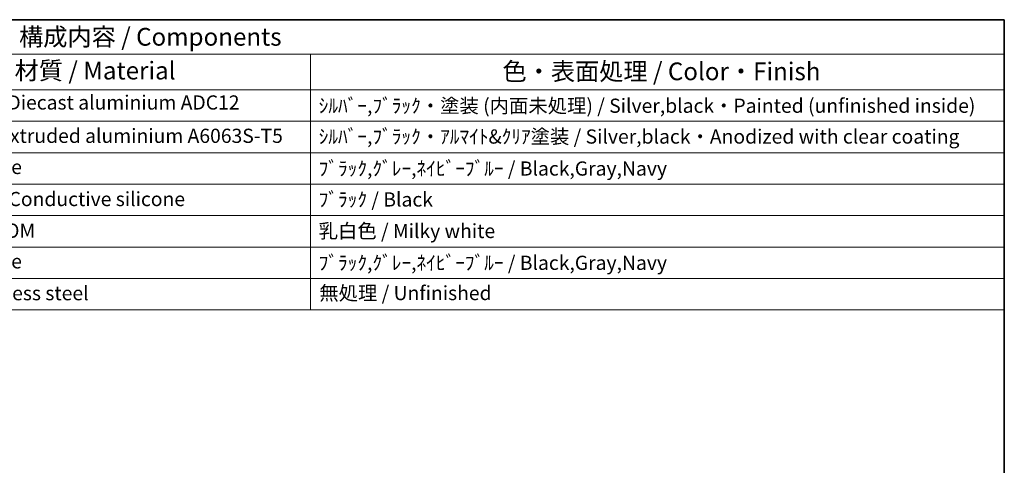
# Model space of a CAD drawing. Units: millimetres. Extents: x 36 to 3585, y 20 to 722.
# Drawn here: x 667 to 1014, y 565 to 722 of the extents above; entities that cross this region are included whole.
import ezdxf

# ---------------------------------------------------------------- set-up
doc = ezdxf.new("R2010")
doc.units = ezdxf.units.MM
doc.header["$LTSCALE"] = 2.5
doc.layers.add('Border (ISO)', color=7, linetype='Continuous', lineweight=35)
doc.layers.add('Symbol (ISO)', color=7, linetype='Continuous', lineweight=18)
doc.styles.add('Note Text (TK)', font='MS PGothic.ttf')
doc.styles.add('Note Text (TK2)', font='MS PGothic.ttf')

# ---------------------------------------------------------------- blocks, each defined once
blk = doc.blocks.new('図面枠 tk図枠')
at = {"layer": 'Border (ISO)'}
for p, q in [((14.5, 289), (405.5, 289)), ((405.5, 289), (405.5, 8))]:
    blk.add_line(p, q, dxfattribs=at)
blk = doc.blocks.new('構成内容 _ Components')
at = {"layer": 'Symbol (ISO)'}
for p, q in [((405.5, 289), (165.94, 289)), ((405.5, 289), (405.5, 284.16)), ((405.5, 284.16), (165.94, 284.16)), ((307.65, 284.16), (307.65, 279.12)), ((405.5, 284.16), (405.5, 279.12)), ((405.5, 279.12), (165.94, 279.12)), ((307.65, 279.12), (307.65, 248.09)), ((405.5, 279.12), (405.5, 248.09)), ((405.5, 274.69), (165.94, 274.69)), ((405.5, 270.25), (165.94, 270.25)), ((405.5, 265.82), (165.94, 265.82)), ((405.5, 261.39), (165.94, 261.39)), ((405.5, 256.95), (165.94, 256.95)), ((405.5, 252.52), (165.94, 252.52)), ((405.5, 248.09), (165.94, 248.09))]:
    blk.add_line(p, q, dxfattribs=at)
at = {"layer": 'Symbol (ISO)', "color": 7, "attachment_point": 7}
for s, insert, char_height, style in [('構成内容 / Components', (266.53, 284.56), 2.5, 'Note Text (TK)'), ('材質 / Material', (265.9, 279.8), 2.5, 'Note Text (TK)'), ('色・表面処理 / Color・Finish', (334.72, 279.69), 2.5, 'Note Text (TK)'), ('ｱﾙﾐﾀﾞｲｷｬｽﾄ / Diecast aluminium ADC12', (248.95, 275.71), 2, 'Note Text (TK2)'), ('ｼﾙﾊﾞｰ,ﾌﾞﾗｯｸ・塗装 (内面未処理) / Silver,black・Painted (unfinished inside)', (308.79, 275.25), 2, 'Note Text (TK2)'), ('ｱﾙﾐ押出材 / Extruded aluminium A6063S-T5', (249.06, 271.01), 2, 'Note Text (TK2)'), ('ｼﾙﾊﾞｰ,ﾌﾞﾗｯｸ・ｱﾙﾏｲﾄ&ｸﾘｱ塗装 / Silver,black・Anodized with clear coating', (308.79, 270.91), 2, 'Note Text (TK2)'), ('ｼﾘｺﾝ / Silicone', (249.06, 266.62), 2, 'Note Text (TK2)'), ('ﾌﾞﾗｯｸ,ｸﾞﾚｰ,ﾈｲﾋﾞｰﾌﾞﾙｰ / Black,Gray,Navy', (308.79, 266.4), 2, 'Note Text (TK2)'), ('導電性ｼﾘｺﾝ / Conductive silicone', (249.11, 262.1), 2, 'Note Text (TK2)'), ('ﾌﾞﾗｯｸ / Black', (308.79, 262.04), 2, 'Note Text (TK2)'), ('POM樹脂 / POM', (249.12, 257.64), 2, 'Note Text (TK2)'), ('乳白色 / Milky white', (308.79, 257.6), 2, 'Note Text (TK2)'), ('ｼﾘｺﾝ / Silicone', (249.06, 253.32), 2, 'Note Text (TK2)'), ('ﾌﾞﾗｯｸ,ｸﾞﾚｰ,ﾈｲﾋﾞｰﾌﾞﾙｰ / Black,Gray,Navy', (308.79, 253.11), 2, 'Note Text (TK2)'), ('ｽﾃﾝﾚｽ / Stainless steel', (249.06, 248.83), 2, 'Note Text (TK2)'), ('無処理 / Unfinished', (308.88, 248.85), 2, 'Note Text (TK2)')]:
    blk.add_mtext(s, dxfattribs=dict(at, insert=insert, char_height=char_height, style=style))

msp = doc.modelspace()

# ---------------------------------------------------------------- block references
at = {"xscale": 2.5, "yscale": 2.5, "zscale": 2.5}
msp.add_blockref('図面枠 tk図枠', (0, 0), dxfattribs=at)
at = {"layer": 'Symbol (ISO)', "xscale": 2.5, "yscale": 2.5, "zscale": 2.5}
msp.add_blockref('構成内容 _ Components', (0, 0), dxfattribs=at)

doc.saveas('drawing.dxf')
